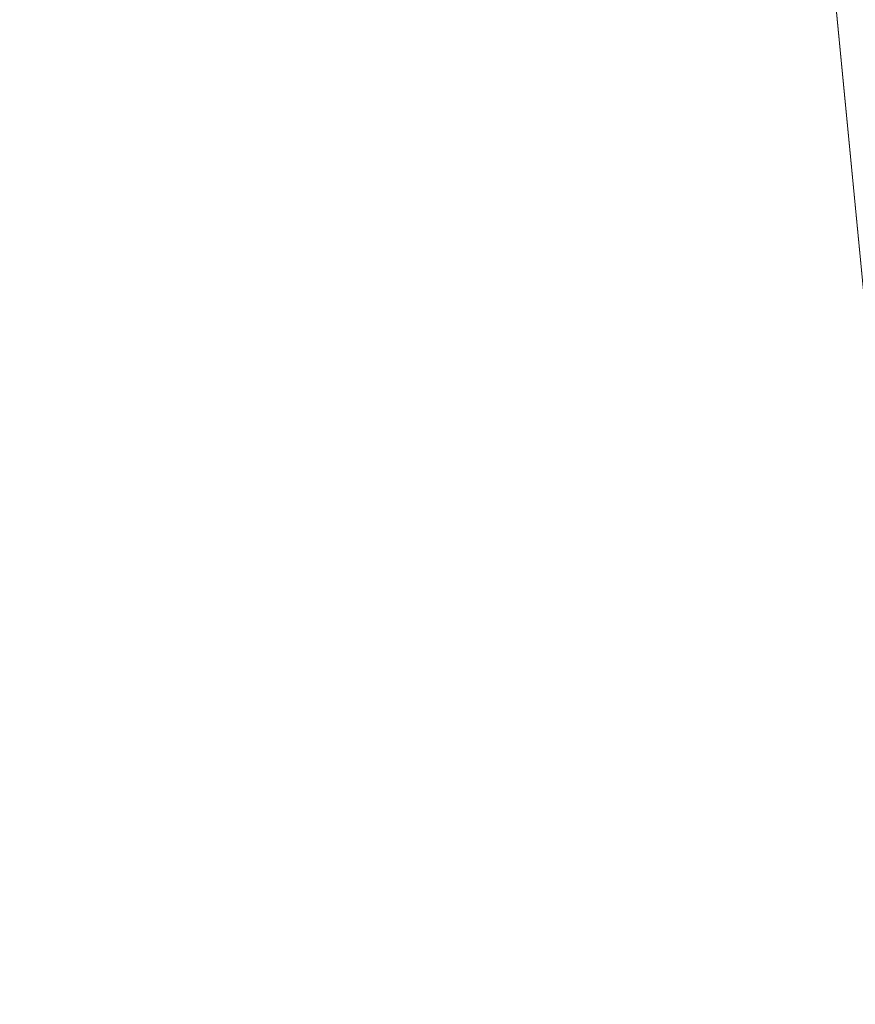
# Model space of a CAD drawing. Units: inches. Extents: x 0 to 204, y 0 to 264.
# Drawn here: x 102 to 103, y 161 to 162 of the extents above; entities that cross this region are included whole.
import ezdxf

# ---------------------------------------------------------------- set-up
doc = ezdxf.new("R2010")
doc.units = ezdxf.units.IN
doc.header["$MEASUREMENT"] = 0
doc.layers.get('0').update_dxf_attribs({"color": 10})

# ---------------------------------------------------------------- blocks, each defined once
blk = doc.blocks.new('100-09-3D')
at = {"lineweight": 18}
for points, invisible_edges in [([(8.74768, -6.20299, 5.125), (7.44281, 7.30033, 5.125), (1.24178, 9.97597, 5.125), (-8.74768, -6.20299, 5.125)], 14), ([(1.24178, 9.97597, 2.875), (7.44281, 7.30033, 2.875), (8.74768, -6.20299, 2.875), (-8.74768, -6.20299, 2.875)], 13)]:
    blk.add_3dface(points, dxfattribs=dict(at, invisible_edges=invisible_edges))
mesh = blk.add_polyface(dxfattribs=at)
corners = [(8.625, -7.10198, 5.125), (8.61648, -7.16668, 5.125), (8.59151, -7.22698, 5.125), (8.55178, -7.27876, 5.125), (8.5, -7.31849, 5.125), (8.4397, -7.34346, 5.125), (8.375, -7.35198, 5.125), (-8.375, -7.35198, 5.125), (-8.4397, -7.34346, 5.125), (-8.5, -7.31849, 5.125), (-8.55178, -7.27876, 5.125), (-8.59151, -7.22698, 5.125), (-8.61648, -7.16668, 5.125), (-8.625, -7.10198, 5.125), (-8.625, -6.25711, 5.125), (-8.625, -6.233, 5.125), (-8.62268, -6.20901, 5.125), (-7.31839, 7.2883, 5.125), (-7.22884, 7.70691, 5.125), (-7.04669, 8.09429, 5.125), (-6.78141, 8.43027, 5.125), (-6.44685, 8.69732, 5.125), (-6.06043, 8.88152, 5.125), (-3.67907, 9.52611, 5.125), (-1.23353, 9.85124, 5.125), (1.23353, 9.85124, 5.125), (3.67907, 9.52611, 5.125), (6.06043, 8.88152, 5.125), (6.44685, 8.69732, 5.125), (6.78141, 8.43027, 5.125), (7.04669, 8.09429, 5.125), (7.22884, 7.70691, 5.125), (7.31839, 7.2883, 5.125), (8.62268, -6.20901, 5.125), (8.625, -6.233, 5.125), (8.625, -6.25711, 5.125)]
mesh.append_faces([[corners[k] for k in face] for face in [(33, 25, 32)]], dxfattribs={"vtx0": -1, "vtx1": -1})
mesh.append_faces([[corners[k] for k in face] for face in [(16, 33, 7, 14)]], dxfattribs={"vtx0": -1, "vtx1": -1, "vtx2": -1, "vtx3": -1})
mesh.append_faces([[corners[k] for k in face] for face in [(33, 16, 24, 25)]], dxfattribs={"vtx0": -1, "vtx1": -1, "vtx3": -1})
mesh.append_faces([[corners[k] for k in face] for face in [(24, 16, 17, 23), (27, 31, 32), (0, 5, 6, 35), (5, 0, 1)]], dxfattribs={"vtx0": -1, "vtx2": -1})
mesh.append_faces([[corners[k] for k in face] for face in [(22, 17, 18, 19), (32, 25, 26, 27)]], dxfattribs={"vtx0": -1, "vtx3": -1})
mesh.append_faces([[corners[k] for k in face] for face in [(21, 22, 19, 20), (15, 16, 14), (29, 30, 28)]], dxfattribs={"vtx1": -1})
mesh.append_faces([[corners[k] for k in face] for face in [(22, 23, 17)]], dxfattribs={"vtx1": -1, "vtx2": -1})
mesh.append_faces([[corners[k] for k in face] for face in [(6, 7, 33, 35)]], dxfattribs={"vtx1": -1, "vtx2": -1, "vtx3": -1})
mesh.append_faces([[corners[k] for k in face] for face in [(13, 14, 7, 8), (12, 13, 8, 9), (27, 28, 30, 31), (4, 5, 1, 2)]], dxfattribs={"vtx1": -1, "vtx3": -1})
mesh.append_faces([[corners[k] for k in face] for face in [(2, 3, 4), (33, 34, 35)]], dxfattribs={"vtx2": -1})
mesh.append_faces([[corners[k] for k in face] for face in [(9, 10, 11, 12)]], dxfattribs={"vtx3": -1})
mesh = blk.add_polyface(dxfattribs=at)
corners = [(7.625, -6.28121, 5.875), (6.32302, 7.19212, 5.875), (6.28124, 7.38747, 5.875), (6.19623, 7.56825, 5.875), (6.07243, 7.72503, 5.875), (5.9163, 7.84966, 5.875), (5.73598, 7.93562, 5.875), (2.90758, 8.65128, 5.875), (0, 8.89202, 5.875), (-2.90758, 8.65128, 5.875), (-5.73598, 7.93562, 5.875), (-5.9163, 7.84966, 5.875), (-6.07243, 7.72503, 5.875), (-6.19623, 7.56825, 5.875), (-6.28124, 7.38747, 5.875), (-6.32302, 7.19212, 5.875), (-7.625, -6.28121, 5.875), (-7.625, -6.35198, 5.875), (7.625, -6.35198, 5.875)]
mesh.append_faces([[corners[k] for k in face] for face in [(1, 5, 6, 7)]], dxfattribs={"vtx0": -1, "vtx3": -1})
mesh.append_faces([[corners[k] for k in face] for face in [(8, 9, 16, 0)]], dxfattribs={"vtx1": -1, "vtx2": -1, "vtx3": -1})
mesh.append_faces([[corners[k] for k in face] for face in [(0, 1, 7, 8), (9, 10, 15, 16)]], dxfattribs={"vtx1": -1, "vtx3": -1})
mesh.append_faces([[corners[k] for k in face] for face in [(1, 2, 3), (17, 18, 0, 16), (13, 14, 15, 12)]], dxfattribs={"vtx2": -1})
mesh.append_faces([[corners[k] for k in face] for face in [(3, 4, 5, 1), (10, 11, 12, 15)]], dxfattribs={"vtx2": -1, "vtx3": -1})
mesh = blk.add_polyface(dxfattribs=at)
corners = [(7.31839, 7.2883, 5.125), (7.21169, 7.27799, 5.36996), (7.04644, 7.26202, 5.57956), (6.83352, 7.24145, 5.73999), (6.58697, 7.21762, 5.84068), (6.32302, 7.19212, 5.875), (7.625, -6.28121, 5.875), (7.89017, -6.26843, 5.84068), (8.13788, -6.25649, 5.73999), (8.35179, -6.24617, 5.57956), (8.51781, -6.23817, 5.36996), (8.625, -6.233, 5.125), (8.62268, -6.20901, 5.125)]
mesh.append_faces([[corners[k] for k in face] for face in [(6, 4, 5), (12, 10, 11)]], dxfattribs={"vtx0": -1})
mesh.append_faces([[corners[k] for k in face] for face in [(4, 7, 3), (2, 9, 1), (9, 2, 8)]], dxfattribs={"vtx0": -1, "vtx1": -1})
mesh.append_faces([[corners[k] for k in face] for face in [(10, 12, 1)]], dxfattribs={"vtx0": -1, "vtx1": -1, "vtx2": -1})
mesh.append_faces([[corners[k] for k in face] for face in [(4, 6, 7), (3, 7, 8), (8, 2, 3), (1, 9, 10)]], dxfattribs={"vtx0": -1, "vtx2": -1})
mesh.append_faces([[corners[k] for k in face] for face in [(12, 0, 1)]], dxfattribs={"vtx2": -1})

msp = doc.modelspace()

# ---------------------------------------------------------------- linework, layer by layer
at = {"lineweight": 18, "invisible_edges": 15}
for points in [[(101.44664, 161.81229, 22.61822), (101.54824, 163.08607, 30), (102.37758, 161.91957, 23.57528)], [(103.15768, 161.71541, 22.65608), (102.37758, 161.91957, 23.57528), (102.57738, 162.93998, 30)], [(102.35174, 162.83163, 36.38458), (102.04812, 162.50269, 34.15616), (103.27018, 162.35661, 34.95024)], [(102.62645, 162.79303, 34.04876), (103.13706, 162.46256, 32.95653), (104.16923, 162.14507, 33.11712)], [(101.73888, 162.6111, 18.54777), (102.86926, 162.32971, 18.4789), (102.40154, 162.72161, 20.67666)], [(103.8594, 162.12503, 19.2388), (102.40154, 162.72161, 20.67666), (102.86926, 162.32971, 18.4789)], [(103.03319, 162.38948, 31.40331), (103.2099, 162.67681, 33.07672), (103.16562, 162.67222, 32.23085)], [(103.03319, 162.38948, 31.40331), (103.16562, 162.67222, 32.23085), (103.03467, 162.46391, 30.96343)], [(103.15262, 162.63589, 30.26851), (103.03442, 162.5023, 28.79622), (103.07375, 162.40199, 30.18281)], [(103.15262, 162.63589, 30.26851), (103.07375, 162.40199, 30.18281), (103.17244, 162.52397, 31.35136)], [(103.15262, 162.45338, 30.26851), (103.20998, 162.63122, 30.28251), (103.11835, 162.55601, 28.97238)], [(101.73888, 162.6111, 18.54777), (102.22075, 162.34063, 16.58437), (102.86926, 162.32971, 18.4789)], [(100.9754, 162.58583, 29.01638), (100.89762, 162.53226, 27.62066), (102.611, 162.15404, 28.76992)], [(101.98744, 162.42293, 29.9883), (100.9754, 162.58583, 29.01638), (102.611, 162.15404, 28.76992)], [(102.97801, 162.58473, 29.09835), (102.90847, 162.57588, 27.7956), (102.9009, 162.38608, 28.82105)], [(102.97801, 162.58473, 29.09835), (102.9009, 162.38608, 28.82105), (103.02127, 162.53783, 30.23685)], [(102.90847, 162.57588, 27.7956), (102.78793, 162.44422, 26.25), (102.82349, 162.35507, 27.49518)], [(102.90847, 162.57588, 27.7956), (102.82349, 162.35507, 27.49518), (102.9009, 162.38608, 28.82105)], [(103.2547, 162.5725, 32.65988), (103.17244, 162.52397, 31.35136), (103.09788, 162.30789, 31.24346)], [(103.2547, 162.5725, 32.65988), (103.09788, 162.30789, 31.24346), (103.16562, 162.36281, 32.23085)], [(102.50263, 162.51844, 16.2198), (102.48308, 162.56616, 15.26931), (102.45753, 162.43279, 15.72035)], [(102.97935, 162.56253, 26.25), (102.9598, 162.2756, 27.61811), (103.02306, 162.46758, 27.67086)], [(103.16143, 162.40257, 19.1799), (103.23815, 162.55584, 20.59549), (102.98091, 162.48002, 19.36678)], [(103.11835, 162.55601, 28.97238), (103.02306, 162.46758, 27.67086), (103.03442, 162.31979, 28.79622)], [(103.03442, 162.31979, 28.79622), (103.15262, 162.45338, 30.26851), (103.11835, 162.55601, 28.97238)], [(102.54387, 162.01309, 26.25), (102.611, 162.15404, 28.76992), (100.89762, 162.53226, 27.62066)], [(102.9009, 162.38608, 28.82105), (102.95918, 162.38596, 29.96646), (103.02127, 162.53783, 30.23685)], [(103.03467, 162.46391, 30.96343), (103.02127, 162.53783, 30.23685), (102.95918, 162.38596, 29.96646)], [(103.11289, 162.15526, 30.56459), (102.14506, 162.53188, 31.42401), (101.98744, 162.42293, 29.9883)], [(103.11289, 162.15526, 30.56459), (103.13706, 162.46256, 32.95653), (102.14506, 162.53188, 31.42401)], [(102.80576, 162.51376, 19.17649), (102.57382, 162.52463, 18.12855), (102.76783, 162.40728, 17.93569)], [(102.76783, 162.40728, 17.93569), (102.57382, 162.52463, 18.12855), (102.65239, 162.37584, 16.98282)], [(103.07375, 162.40199, 30.18281), (103.09788, 162.30789, 31.24346), (103.17244, 162.52397, 31.35136)], [(102.76783, 162.40728, 17.93569), (102.91582, 162.39395, 18.32115), (102.80576, 162.51376, 19.17649)], [(102.80576, 162.51376, 19.17649), (102.91582, 162.39395, 18.32115), (102.98091, 162.48002, 19.36678)], [(102.22205, 162.46456, 27.92069), (102.37442, 162.43043, 28.24983), (102.27267, 162.50377, 29.0176)], [(102.42242, 162.47629, 29.31311), (102.27267, 162.50377, 29.0176), (102.37442, 162.43043, 28.24983)], [(102.04812, 162.50269, 34.15616), (101.62353, 162.29277, 32.21102), (103.11059, 162.02954, 33.06365)], [(103.03442, 162.5023, 28.79622), (102.90847, 162.26647, 27.7956), (102.97801, 162.27531, 29.09835)], [(102.9598, 162.45812, 27.61811), (102.90847, 162.26647, 27.7956), (103.03442, 162.5023, 28.79622)], [(103.03442, 162.5023, 28.79622), (102.97801, 162.27531, 29.09835), (103.07375, 162.40199, 30.18281)], [(102.97783, 162.31881, 27.15639), (102.92034, 162.37442, 26.25), (103.02028, 162.4932, 27.08948)], [(103.08168, 162.48914, 27.92896), (103.04664, 162.31569, 28.06733), (102.97783, 162.31881, 27.15639)], [(103.08168, 162.48914, 27.92896), (103.10443, 162.36116, 28.67393), (103.04664, 162.31569, 28.06733)], [(102.37442, 162.43043, 28.24983), (102.62891, 162.43941, 29.69184), (102.42242, 162.47629, 29.31311)], [(102.91582, 162.39395, 18.32115), (103.16143, 162.40257, 19.1799), (102.98091, 162.48002, 19.36678)], [(103.18896, 162.38409, 29.85132), (103.10443, 162.36116, 28.67393), (103.20449, 162.48103, 29.60792)], [(103.03442, 162.31979, 28.79622), (103.02306, 162.46758, 27.67086), (102.9598, 162.2756, 27.61811)], [(102.22205, 162.46456, 27.92069), (102.30735, 162.41581, 27.17062), (102.37442, 162.43043, 28.24983)], [(102.90847, 162.26647, 27.7956), (102.9598, 162.45812, 27.61811), (102.88582, 162.44688, 26.25)], [(102.96475, 162.31076, 30.54757), (103.03467, 162.46391, 30.96343), (102.95918, 162.38596, 29.96646)], [(104.11622, 161.94202, 31.40612), (103.13706, 162.46256, 32.95653), (103.11289, 162.15526, 30.56459)], [(101.63392, 162.44874, 28.64757), (100.42694, 162.38503, 29.20589), (104.50968, 161.30042, 28.96809)], [(103.15262, 162.45338, 30.26851), (103.03442, 162.31979, 28.79622), (103.07375, 162.21948, 30.18281)], [(103.15262, 162.45338, 30.26851), (103.07375, 162.21948, 30.18281), (103.17244, 162.34145, 31.35136)], [(102.37442, 162.43043, 28.24983), (102.30735, 162.41581, 27.17062), (102.45461, 162.37804, 27.51162)], [(102.37442, 162.43043, 28.24983), (102.45461, 162.37804, 27.51162), (102.60977, 162.37838, 27.97092)], [(102.65239, 162.37584, 16.98282), (102.45754, 162.43279, 15.72054), (102.68125, 162.3162, 15.95029)], [(102.45754, 162.43279, 15.72054), (102.58514, 162.31441, 14.25), (102.68125, 162.3162, 15.95029)], [(102.611, 162.15404, 28.76992), (103.11289, 162.15526, 30.56459), (101.98744, 162.42293, 29.9883)], [(102.30735, 162.41581, 27.17062), (102.39591, 162.37843, 26.25), (102.45461, 162.37804, 27.51162)], [(102.76783, 162.40728, 17.93569), (102.65239, 162.37584, 16.98282), (102.81093, 162.32076, 16.89273)], [(102.81093, 162.32076, 16.89273), (102.91582, 162.39395, 18.32115), (102.76783, 162.40728, 17.93569)], [(102.91582, 162.39395, 18.32115), (103.00673, 162.31441, 17.70894), (103.16143, 162.40257, 19.1799)], [(103.02127, 162.22842, 30.23685), (103.07375, 162.40199, 30.18281), (102.97801, 162.27531, 29.09835)], [(103.20476, 162.25551, 17.7508), (103.16143, 162.40257, 19.1799), (103.00673, 162.31441, 17.70894)], [(103.02127, 162.22842, 30.23685), (103.09788, 162.30789, 31.24346), (103.07375, 162.40199, 30.18281)], [(102.91582, 162.39395, 18.32115), (102.81093, 162.32076, 16.89273), (103.00673, 162.31441, 17.70894)], [(103.2547, 162.38998, 32.65988), (103.17244, 162.34145, 31.35136), (103.09788, 162.12537, 31.24346)], [(103.2547, 162.38998, 32.65988), (103.09788, 162.12537, 31.24346), (103.16562, 162.18029, 32.23085)], [(100.42694, 162.38503, 29.20589), (100.62762, 161.86267, 29.63749), (104.342, 160.82903, 29.53494)], [(102.9009, 162.38608, 28.82105), (102.82349, 162.35507, 27.49518), (102.79754, 162.19599, 27.97092)], [(102.95918, 162.38596, 29.96646), (102.9009, 162.38608, 28.82105), (102.89632, 162.23204, 29.69184)], [(103.10443, 162.36116, 28.67393), (103.18896, 162.38409, 29.85132), (103.09568, 162.27442, 28.94657)], [(103.09568, 162.27442, 28.94657), (103.18896, 162.38409, 29.85132), (103.14034, 162.26897, 29.65708)], [(103.20247, 162.32871, 30.36997), (103.14034, 162.26897, 29.65708), (103.18896, 162.38409, 29.85132)], [(102.81093, 162.32076, 16.89273), (102.65239, 162.37584, 16.98282), (102.68125, 162.3162, 15.95029)], [(103.03319, 162.08006, 31.40331), (103.2099, 162.3674, 33.07672), (103.16562, 162.36281, 32.23085)], [(103.03319, 162.08006, 31.40331), (103.16562, 162.36281, 32.23085), (103.03467, 162.1545, 30.96343)], [(103.09788, 162.30789, 31.24346), (103.03467, 162.1545, 30.96343), (103.16562, 162.36281, 32.23085)], [(103.04664, 162.31569, 28.06733), (103.10443, 162.36116, 28.67393), (103.09568, 162.27442, 28.94657)], [(102.22075, 162.34063, 16.58437), (103.78729, 162.03008, 17.60231), (102.86926, 162.32971, 18.4789)], [(102.2868, 162.19397, 14.49904), (103.71896, 161.94011, 16.05154), (102.22075, 162.34063, 16.58437)], [(103.07375, 162.21948, 30.18281), (103.09788, 162.12537, 31.24346), (103.17244, 162.34145, 31.35136)], [(102.78539, 162.26444, 15.32861), (102.81093, 162.32076, 16.89273), (102.68125, 162.3162, 15.95029)], [(102.81093, 162.32076, 16.89273), (102.78539, 162.26444, 15.32861), (102.9242, 162.23802, 15.89708)], [(102.81093, 162.32076, 16.89273), (102.9242, 162.23802, 15.89708), (103.02002, 162.2477, 16.76165)], [(102.81093, 162.32076, 16.89273), (103.02002, 162.2477, 16.76165), (103.00673, 162.31441, 17.70894)], [(103.15496, 162.21582, 30.17165), (103.14034, 162.26897, 29.65708), (103.20247, 162.32871, 30.36997)], [(102.58514, 162.31441, 14.25), (102.78539, 162.26444, 15.32861), (102.68125, 162.3162, 15.95029)], [(102.88181, 162.25158, 26.25), (102.97783, 162.31881, 27.15639), (102.91204, 162.17714, 26.89265)], [(103.03442, 162.31979, 28.79622), (102.90847, 162.08395, 27.7956), (102.97801, 162.09279, 29.09835)], [(102.9598, 162.2756, 27.61811), (102.90847, 162.08395, 27.7956), (103.03442, 162.31979, 28.79622)], [(102.97783, 162.31881, 27.15639), (102.97266, 162.18692, 27.62261), (102.91204, 162.17714, 26.89265)], [(102.96475, 162.31076, 30.54757), (103.03841, 162.20989, 29.96834), (103.20217, 162.29674, 31.35077)], [(103.04664, 162.31569, 28.06733), (102.97266, 162.18692, 27.62261), (102.97783, 162.31881, 27.15639)], [(103.04664, 162.31569, 28.06733), (103.02584, 162.17098, 28.4117), (102.97266, 162.18692, 27.62261)], [(103.03442, 162.31979, 28.79622), (102.97801, 162.09279, 29.09835), (103.07375, 162.21948, 30.18281)], [(103.02002, 162.2477, 16.76165), (103.20476, 162.25551, 17.7508), (103.00673, 162.31441, 17.70894)], [(103.02584, 162.17098, 28.4117), (103.04664, 162.31569, 28.06733), (103.09568, 162.27442, 28.94657)], [(103.09788, 162.30789, 31.24346), (103.02127, 162.22842, 30.23685), (103.03467, 162.1545, 30.96343)], [(101.64791, 162.07354, 30.41593), (102.96815, 161.8571, 31.36392), (101.62353, 162.29277, 32.21102)], [(103.20217, 162.29674, 31.35077), (103.03841, 162.20989, 29.96834), (103.18099, 162.18931, 30.2447)], [(102.36401, 162.25435, 28.62353), (102.27463, 162.28174, 28.6164), (102.27348, 162.27836, 28.6346)], [(102.36401, 162.25435, 28.62353), (102.3432, 162.20747, 28.60149), (102.27463, 162.28174, 28.6164)], [(102.36401, 162.25435, 28.62353), (102.27348, 162.27836, 28.6346), (102.36418, 162.25132, 28.63584)], [(102.33767, 162.22115, 28.64757), (102.36418, 162.25132, 28.63584), (102.27348, 162.27836, 28.6346)], [(102.90847, 162.08395, 27.7956), (102.9598, 162.2756, 27.61811), (102.88582, 162.26436, 26.25)], [(102.97801, 162.27531, 29.09835), (102.90847, 162.26647, 27.7956), (102.9009, 162.07666, 28.82105)], [(102.97801, 162.27531, 29.09835), (102.9009, 162.07666, 28.82105), (103.02127, 162.22842, 30.23685)], [(103.02584, 162.17098, 28.4117), (103.09568, 162.27442, 28.94657), (103.07911, 162.16404, 29.22216)], [(103.14034, 162.26897, 29.65708), (103.07911, 162.16404, 29.22216), (103.09568, 162.27442, 28.94657)], [(102.78539, 162.26444, 15.32861), (102.98282, 162.18966, 14.25), (102.9242, 162.23802, 15.89708)], [(102.90847, 162.26647, 27.7956), (102.78793, 162.13481, 26.25), (102.82349, 162.04565, 27.49518)], [(102.90847, 162.26647, 27.7956), (102.82349, 162.04565, 27.49518), (102.9009, 162.07666, 28.82105)], [(103.07911, 162.16404, 29.22216), (103.14034, 162.26897, 29.65708), (103.15496, 162.21582, 30.17165)], [(102.36401, 162.25435, 28.62353), (102.44952, 162.22993, 28.61608), (102.3432, 162.20747, 28.60149)], [(102.36401, 162.25435, 28.62353), (102.45011, 162.22588, 28.63496), (102.44952, 162.22993, 28.61608)], [(102.36401, 162.25435, 28.62353), (102.36418, 162.25132, 28.63584), (102.45011, 162.22588, 28.63496)], [(103.20476, 162.25551, 17.7508), (103.02002, 162.2477, 16.76165), (103.15194, 162.20106, 16.66511)], [(101.50866, 162.24735, 30), (101.44522, 160.97037, 23.64114), (102.38888, 160.8783, 23.50647)], [(102.45011, 162.22588, 28.63496), (102.36418, 162.25132, 28.63584), (102.42564, 162.1927, 28.64757)], [(102.9242, 162.23802, 15.89708), (103.10422, 162.16484, 15.34548), (103.02002, 162.2477, 16.76165)], [(103.10422, 162.16484, 15.34548), (103.15194, 162.20106, 16.66511), (103.02002, 162.2477, 16.76165)], [(102.9242, 162.23802, 15.89708), (102.98282, 162.18966, 14.25), (103.10422, 162.16484, 15.34548)], [(102.53537, 162.20271, 28.62341), (102.51667, 162.15522, 28.60149), (102.44952, 162.22993, 28.61608)], [(102.44952, 162.22993, 28.61608), (102.45011, 162.22588, 28.63496), (102.53537, 162.20271, 28.62341)], [(102.45011, 162.22588, 28.63496), (102.53573, 162.19964, 28.63568), (102.53537, 162.20271, 28.62341)], [(102.53573, 162.19964, 28.63568), (102.45011, 162.22588, 28.63496), (102.51361, 162.16425, 28.64757)], [(102.96304, 162.15768, 28.91942), (103.03841, 162.20989, 29.96834), (102.89632, 162.23204, 29.69184)], [(102.9009, 162.07666, 28.82105), (102.95918, 162.07655, 29.96646), (103.02127, 162.22842, 30.23685)], [(103.03467, 162.1545, 30.96343), (103.02127, 162.22842, 30.23685), (102.95918, 162.07655, 29.96646)], [(103.02127, 162.0459, 30.23685), (103.07375, 162.21948, 30.18281), (102.97801, 162.09279, 29.09835)], [(103.02127, 162.0459, 30.23685), (103.09788, 162.12537, 31.24346), (103.07375, 162.21948, 30.18281)], [(103.07911, 162.16404, 29.22216), (103.15496, 162.21582, 30.17165), (103.10917, 162.10234, 30.00869)], [(103.15496, 162.21582, 30.17165), (103.16979, 162.176, 30.64656), (103.10917, 162.10234, 30.00869)], [(103.10859, 162.12653, 29.14965), (103.03841, 162.20989, 29.96834), (102.96304, 162.15768, 28.91942)], [(103.03841, 162.20989, 29.96834), (103.10859, 162.12653, 29.14965), (103.18099, 162.18931, 30.2447)], [(102.51667, 162.15522, 28.60149), (102.53537, 162.20271, 28.62341), (102.62088, 162.17743, 28.61606)], [(102.62088, 162.17743, 28.61606), (102.53537, 162.20271, 28.62341), (102.62133, 162.17331, 28.63526)], [(102.62133, 162.17331, 28.63526), (102.53537, 162.20271, 28.62341), (102.53573, 162.19964, 28.63568)], [(102.62133, 162.17331, 28.63526), (102.53573, 162.19964, 28.63568), (102.60158, 162.13581, 28.64757)], [(102.79754, 162.19599, 27.97092), (102.91024, 162.12966, 28.03489), (102.96304, 162.15768, 28.91942)], [(103.25297, 162.11716, 15.30267), (103.15194, 162.20106, 16.66511), (103.10422, 162.16484, 15.34548)], [(102.91204, 162.17714, 26.89265), (102.97266, 162.18692, 27.62261), (102.95482, 162.06757, 27.88513)], [(103.02584, 162.17098, 28.4117), (102.95482, 162.06757, 27.88513), (102.97266, 162.18692, 27.62261)], [(103.23865, 162.07433, 28.97048), (103.18099, 162.18931, 30.2447), (103.10859, 162.12653, 29.14965)], [(102.70661, 162.1494, 28.62332), (102.69014, 162.10297, 28.60149), (102.62088, 162.17743, 28.61606)], [(102.70661, 162.1494, 28.62332), (102.62088, 162.17743, 28.61606), (102.62133, 162.17331, 28.63526)], [(102.84328, 162.12874, 26.25), (102.91204, 162.17714, 26.89265), (102.8759, 161.99271, 27.16555)], [(102.8759, 161.99271, 27.16555), (102.91204, 162.17714, 26.89265), (102.95482, 162.06757, 27.88513)], [(103.03319, 161.89755, 31.40331), (103.2099, 162.18488, 33.07672), (103.16562, 162.18029, 32.23085)], [(103.03319, 161.89755, 31.40331), (103.16562, 162.18029, 32.23085), (103.03467, 161.97198, 30.96343)], [(103.09788, 162.12537, 31.24346), (103.03467, 161.97198, 30.96343), (103.16562, 162.18029, 32.23085)], [(103.10917, 162.10234, 30.00869), (103.16979, 162.176, 30.64656), (103.16732, 162.09568, 31.06661)], [(102.70661, 162.1494, 28.62332), (102.62133, 162.17331, 28.63526), (102.7272, 162.13988, 28.63572)], [(102.68955, 162.10736, 28.64757), (102.7272, 162.13988, 28.63572), (102.62133, 162.17331, 28.63526)], [(102.73977, 162.17491, 26.96459), (102.90606, 162.09492, 26.25), (102.95846, 162.08907, 27.21739)], [(102.73977, 162.17491, 26.96459), (102.95846, 162.08907, 27.21739), (102.91024, 162.12966, 28.03489)], [(103.00579, 162.05268, 28.65879), (102.95482, 162.06757, 27.88513), (103.02584, 162.17098, 28.4117)], [(103.00579, 162.05268, 28.65879), (103.02584, 162.17098, 28.4117), (103.07911, 162.16404, 29.22216)], [(102.91024, 162.12966, 28.03489), (103.0336, 162.0956, 28.14626), (102.96304, 162.15768, 28.91942)], [(103.0336, 162.0956, 28.14626), (103.10859, 162.12653, 29.14965), (102.96304, 162.15768, 28.91942)], [(103.00579, 162.05268, 28.65879), (103.07911, 162.16404, 29.22216), (103.05608, 162.06856, 29.33276)], [(103.05608, 162.06856, 29.33276), (103.07911, 162.16404, 29.22216), (103.10917, 162.10234, 30.00869)], [(103.25297, 162.11716, 15.30267), (103.10422, 162.16484, 15.34548), (103.18187, 162.12722, 14.25)], [(104.0041, 161.64758, 27.77498), (102.611, 162.15404, 28.76992), (102.54387, 162.01309, 26.25)], [(103.11289, 162.15526, 30.56459), (102.611, 162.15404, 28.76992), (104.0632, 161.73896, 29.69512)], [(102.79224, 162.12202, 28.62375), (102.70661, 162.1494, 28.62332), (102.7272, 162.13988, 28.63572)], [(102.77687, 162.07684, 28.60149), (102.70661, 162.1494, 28.62332), (102.79224, 162.12202, 28.62375)], [(102.96475, 162.00134, 30.54757), (103.03467, 162.1545, 30.96343), (102.95918, 162.07655, 29.96646)], [(102.81589, 162.11152, 28.63558), (102.79224, 162.12202, 28.62375), (102.7272, 162.13988, 28.63572)], [(102.81589, 162.11152, 28.63558), (102.7272, 162.13988, 28.63572), (102.77751, 162.07891, 28.64757)], [(102.91024, 162.12966, 28.03489), (102.95846, 162.08907, 27.21739), (103.0336, 162.0956, 28.14626)], [(103.2266, 162.13671, 31.98353), (103.19456, 162.02577, 32.20355), (103.13917, 161.99396, 31.14535)], [(103.2266, 162.13671, 31.98353), (103.13917, 161.99396, 31.14535), (103.16732, 162.09568, 31.06661)], [(102.79224, 162.12202, 28.62375), (102.87774, 162.09442, 28.62326), (102.77687, 162.07684, 28.60149)], [(102.81589, 162.11152, 28.63558), (102.87774, 162.09442, 28.62326), (102.79224, 162.12202, 28.62375)], [(103.09788, 162.12537, 31.24346), (103.02127, 162.0459, 30.23685), (103.03467, 161.97198, 30.96343)], [(103.0336, 162.0956, 28.14626), (103.23865, 162.07433, 28.97048), (103.10859, 162.12653, 29.14965)], [(102.92142, 162.07713, 28.6356), (102.87774, 162.09442, 28.62326), (102.81589, 162.11152, 28.63558)], [(102.86548, 162.05046, 28.64757), (102.92142, 162.07713, 28.6356), (102.81589, 162.11152, 28.63558)], [(103.10917, 162.10234, 30.00869), (103.08535, 161.95924, 30.37346), (102.99228, 161.90344, 29.1572)], [(103.10917, 162.10234, 30.00869), (102.99228, 161.90344, 29.1572), (103.05608, 162.06856, 29.33276)], [(103.08535, 161.95924, 30.37346), (103.10917, 162.10234, 30.00869), (103.16732, 162.09568, 31.06661)], [(103.1462, 162.10252, 33.48463), (103.18352, 162.03482, 33.1048), (103.24078, 162.09911, 33.48526)], [(102.38888, 160.8783, 23.50647), (103.16382, 160.65271, 22.6146), (102.52081, 162.09809, 30)], [(102.96386, 162.06582, 28.62471), (102.95035, 162.02459, 28.60149), (102.87774, 162.09442, 28.62326)], [(102.87774, 162.09442, 28.62326), (102.92142, 162.07713, 28.6356), (102.96386, 162.06582, 28.62471)], [(102.97801, 162.09279, 29.09835), (102.90847, 162.08395, 27.7956), (102.9009, 161.89415, 28.82105)], [(102.97801, 162.09279, 29.09835), (102.9009, 161.89415, 28.82105), (103.02127, 162.0459, 30.23685)], [(103.0336, 162.0956, 28.14626), (102.95846, 162.08907, 27.21739), (103.08982, 162.05234, 27.40377)], [(103.11337, 162.02989, 26.25), (103.08982, 162.05234, 27.40377), (102.95846, 162.08907, 27.21739)], [(103.08982, 162.05234, 27.40377), (103.23865, 162.07433, 28.97048), (103.0336, 162.0956, 28.14626)], [(103.16732, 162.09568, 31.06661), (103.13917, 161.99396, 31.14535), (103.08535, 161.95924, 30.37346)], [(102.90847, 162.08395, 27.7956), (102.78793, 161.95229, 26.25), (102.82349, 161.86314, 27.49518)], [(102.90847, 162.08395, 27.7956), (102.82349, 161.86314, 27.49518), (102.9009, 161.89415, 28.82105)], [(102.82571, 161.68466, 29.66418), (101.64791, 162.07354, 30.41593), (101.8514, 161.87676, 28.63965)], [(102.9009, 162.07666, 28.82105), (102.82349, 162.04565, 27.49518), (102.79754, 161.88658, 27.97092)], [(102.95918, 162.07655, 29.96646), (102.9009, 162.07666, 28.82105), (102.89632, 161.92263, 29.69184)], [(102.96386, 162.06582, 28.62471), (102.92142, 162.07713, 28.6356), (103.01625, 162.04564, 28.63568)], [(103.01625, 162.04564, 28.63568), (102.92142, 162.07713, 28.6356), (102.95345, 162.02201, 28.64757)], [(103.23865, 162.07433, 28.97048), (103.08982, 162.05234, 27.40377), (103.22126, 162.01575, 27.56961)], [(102.8759, 161.99271, 27.16555), (102.95482, 162.06757, 27.88513), (102.92532, 161.94419, 28.01271)], [(103.00579, 162.05268, 28.65879), (102.92532, 161.94419, 28.01271), (102.95482, 162.06757, 27.88513)], [(103.04986, 162.03737, 28.62326), (102.95035, 162.02459, 28.60149), (102.96386, 162.06582, 28.62471)], [(103.04986, 162.03737, 28.62326), (102.96386, 162.06582, 28.62471), (103.01625, 162.04564, 28.63568)], [(102.99228, 161.90344, 29.1572), (103.00579, 162.05268, 28.65879), (103.05608, 162.06856, 29.33276)], [(102.99228, 161.90344, 29.1572), (102.92532, 161.94419, 28.01271), (103.00579, 162.05268, 28.65879)], [(103.11337, 162.02989, 26.25), (103.22126, 162.01575, 27.56961), (103.08982, 162.05234, 27.40377)], [(102.9009, 161.89415, 28.82105), (102.95918, 161.89403, 29.96646), (103.02127, 162.0459, 30.23685)], [(103.03467, 161.97198, 30.96343), (103.02127, 162.0459, 30.23685), (102.95918, 161.89403, 29.96646)], [(103.16496, 161.99565, 28.63427), (103.01625, 162.04564, 28.63568), (103.04142, 161.99357, 28.64757)], [(103.04986, 162.03737, 28.62326), (103.01625, 162.04564, 28.63568), (103.16496, 161.99565, 28.63427)], [(103.03708, 161.99846, 28.60149), (103.04986, 162.03737, 28.62326), (103.13885, 162.00745, 28.62186)], [(103.04986, 162.03737, 28.62326), (103.16496, 161.99565, 28.63427), (103.13885, 162.00745, 28.62186)], [(103.18352, 162.03482, 33.1048), (103.07498, 161.98643, 32.63872), (103.17652, 161.99347, 32.7211)], [(102.93508, 162.01345, 27.08158), (102.83085, 161.91462, 26.25), (102.89835, 161.84088, 27.19252)], [(103.06567, 161.9842, 26.25), (102.94533, 162.00834, 27.21614), (103.17316, 161.90631, 27.46302)], [(103.22708, 161.97668, 28.62393), (103.21055, 161.94621, 28.60149), (103.13885, 162.00745, 28.62186)], [(103.16496, 161.99565, 28.63427), (103.22708, 161.97668, 28.62393), (103.13885, 162.00745, 28.62186)], [(102.66612, 161.62622, 27.75163), (101.8514, 161.87676, 28.63965), (101.10972, 161.99901, 27.59472)], [(102.66612, 161.62622, 27.75163), (101.10972, 161.99901, 27.59472), (101.50038, 161.81795, 26.25)], [(102.8759, 161.99271, 27.16555), (102.84228, 161.8454, 27.32805), (102.77013, 161.89555, 26.25)], [(102.92532, 161.94419, 28.01271), (102.84228, 161.8454, 27.32805), (102.8759, 161.99271, 27.16555)], [(102.96475, 162.00134, 30.54757), (103.03841, 161.90047, 29.96834), (103.20217, 161.98733, 31.35077)], [(103.13917, 161.99396, 31.14535), (103.0524, 161.85338, 30.50675), (103.08535, 161.95924, 30.37346)], [(103.07498, 161.98643, 32.63872), (103.1113, 161.93453, 32.35111), (103.17652, 161.99347, 32.7211)], [(103.1113, 161.93453, 32.35111), (103.15925, 161.95001, 32.25425), (103.17652, 161.99347, 32.7211)], [(103.20217, 161.98733, 31.35077), (103.03841, 161.90047, 29.96834), (103.18099, 161.87989, 30.2447)], [(102.89835, 161.84088, 27.19252), (102.96417, 161.73796, 28.2947), (102.9984, 161.98187, 27.91316)], [(103.08864, 161.85592, 31.40544), (103.15902, 161.98249, 31.77937), (103.09844, 161.88151, 31.79057)], [(103.09844, 161.88151, 31.79057), (103.15902, 161.98249, 31.77937), (103.15925, 161.95001, 32.25425)], [(102.96475, 161.81883, 30.54757), (103.03467, 161.97198, 30.96343), (102.95918, 161.89403, 29.96646)], [(103.3274, 161.84624, 28.8817), (103.17316, 161.90631, 27.46302), (103.01889, 161.97165, 28.18228)], [(103.08535, 161.95924, 30.37346), (102.98131, 161.76719, 29.65835), (102.99228, 161.90344, 29.1572)], [(102.92532, 161.94419, 28.01271), (102.89572, 161.81192, 28.17953), (102.84228, 161.8454, 27.32805)], [(102.89572, 161.81192, 28.17953), (102.92532, 161.94419, 28.01271), (102.99228, 161.90344, 29.1572)], [(103.08391, 161.77601, 29.62779), (103.06172, 161.95029, 28.74474), (102.96417, 161.73796, 28.2947)], [(103.18836, 161.94625, 30.41233), (103.08391, 161.77601, 29.62779), (103.11957, 161.7019, 30.43097)], [(103.15925, 161.95001, 32.25425), (103.1113, 161.93453, 32.35111), (103.09844, 161.88151, 31.79057)], [(103.24345, 161.8305, 31.68022), (103.18836, 161.94625, 30.41233), (103.11957, 161.7019, 30.43097)], [(103.1113, 161.93453, 32.35111), (103.00376, 161.90021, 31.78885), (103.09844, 161.88151, 31.79057)], [(102.37758, 161.91957, 23.57528), (101.8813, 161.00719, 18), (101.44664, 161.81229, 22.61822)], [(103.15768, 161.71541, 22.65608), (102.74067, 161.00719, 18), (102.37758, 161.91957, 23.57528)], [(102.96304, 161.84826, 28.91942), (103.03841, 161.90047, 29.96834), (102.89632, 161.92263, 29.69184)], [(103.3274, 161.84624, 28.8817), (103.12504, 161.91872, 29.57632), (103.32154, 161.868, 29.98016)], [(102.37355, 161.90328, 36.36708), (103.29218, 161.47915, 34.92871), (102.06759, 161.65628, 34.13295)], [(102.99228, 161.90344, 29.1572), (102.89929, 161.73695, 28.67512), (102.89572, 161.81192, 28.17953)], [(103.10859, 161.81711, 29.14965), (103.03841, 161.90047, 29.96834), (102.96304, 161.84826, 28.91942)], [(103.00376, 161.90021, 31.78885), (103.03478, 161.82917, 31.40831), (103.09844, 161.88151, 31.79057)], [(103.00933, 161.76786, 30.36486), (103.08794, 161.8963, 30.93097), (103.03418, 161.80291, 31.02328)], [(103.08794, 161.8963, 30.93097), (103.08864, 161.85592, 31.40544), (103.03418, 161.80291, 31.02328)], [(103.03841, 161.90047, 29.96834), (103.10859, 161.81711, 29.14965), (103.18099, 161.87989, 30.2447)], [(102.9009, 161.89415, 28.82105), (102.82349, 161.86314, 27.49518), (102.79754, 161.70406, 27.97092)], [(102.79754, 161.88658, 27.97092), (102.91024, 161.82024, 28.03489), (102.96304, 161.84826, 28.91942)], [(102.95918, 161.89403, 29.96646), (102.9009, 161.89415, 28.82105), (102.89632, 161.74011, 29.69184)], [(103.09844, 161.88151, 31.79057), (103.03478, 161.82917, 31.40831), (103.08864, 161.85592, 31.40544)], [(103.23865, 161.76492, 28.97048), (103.18099, 161.87989, 30.2447), (103.10859, 161.81711, 29.14965)], [(103.92859, 160.55068, 29.79478), (100.62762, 161.86267, 29.63749), (99.28824, 161.49214, 29.91531)], [(102.73977, 161.8655, 26.96459), (102.90606, 161.7855, 26.25), (102.95846, 161.77966, 27.21739)], [(102.73977, 161.8655, 26.96459), (102.95846, 161.77966, 27.21739), (102.91024, 161.82024, 28.03489)], [(102.91024, 161.82024, 28.03489), (103.0336, 161.78619, 28.14626), (102.96304, 161.84826, 28.91942)], [(103.0336, 161.78619, 28.14626), (103.10859, 161.81711, 29.14965), (102.96304, 161.84826, 28.91942)], [(103.03478, 161.82917, 31.40831), (103.03418, 161.80291, 31.02328), (103.08864, 161.85592, 31.40544)], [(102.84228, 161.8454, 27.32805), (102.75712, 161.68453, 26.97094), (102.73551, 161.7852, 26.25)], [(102.8423, 161.60314, 27.39604), (102.89835, 161.84088, 27.19252), (102.78995, 161.78421, 26.25)], [(102.84228, 161.8454, 27.32805), (102.89572, 161.81192, 28.17953), (102.81727, 161.70671, 27.69188)], [(102.96417, 161.73796, 28.2947), (102.89835, 161.84088, 27.19252), (102.8423, 161.60314, 27.39604)], [(103.03478, 161.82917, 31.40831), (102.93254, 161.81399, 30.93898), (103.03418, 161.80291, 31.02328)], [(103.17974, 161.67954, 31.42693), (103.24345, 161.8305, 31.68022), (103.11957, 161.7019, 30.43097)], [(102.91024, 161.82024, 28.03489), (102.95846, 161.77966, 27.21739), (103.0336, 161.78619, 28.14626)], [(102.96475, 161.81883, 30.54757), (103.03841, 161.71796, 29.96834), (103.20217, 161.80481, 31.35077)], [(103.03418, 161.80291, 31.02328), (102.93254, 161.81399, 30.93898), (102.97132, 161.74914, 30.51603)], [(102.93944, 161.7064, 29.6211), (103.01686, 161.8101, 30.08257), (102.94919, 161.71775, 30.00684)], [(103.01686, 161.8101, 30.08257), (103.00933, 161.76786, 30.36486), (102.94919, 161.71775, 30.00684)], [(103.0336, 161.78619, 28.14626), (103.23865, 161.76492, 28.97048), (103.10859, 161.81711, 29.14965)], [(102.97132, 161.74914, 30.51603), (103.00933, 161.76786, 30.36486), (103.03418, 161.80291, 31.02328)], [(103.20217, 161.80481, 31.35077), (103.03841, 161.71796, 29.96834), (103.18099, 161.69738, 30.2447)], [(103.08382, 161.58695, 28.05693), (103.14629, 161.80605, 27.93081), (103.05685, 161.65097, 27.14859)], [(103.14629, 161.80605, 27.93081), (103.08382, 161.58695, 28.05693), (103.11835, 161.54623, 28.97238)], [(103.25441, 161.75084, 27.34847), (103.14629, 161.80605, 27.93081), (103.3747, 161.69941, 28.1401)], [(103.0336, 161.78619, 28.14626), (102.95846, 161.77966, 27.21739), (103.08982, 161.74293, 27.40377)], [(103.08982, 161.74293, 27.40377), (103.23865, 161.76492, 28.97048), (103.0336, 161.78619, 28.14626)], [(103.11337, 161.72047, 26.25), (103.08982, 161.74293, 27.40377), (102.95846, 161.77966, 27.21739)], [(103.02929, 161.63368, 29.50178), (103.08391, 161.77601, 29.62779), (102.96417, 161.73796, 28.2947)], [(103.08391, 161.77601, 29.62779), (103.02929, 161.63368, 29.50178), (103.11957, 161.7019, 30.43097)], [(103.00933, 161.76786, 30.36486), (102.97132, 161.74914, 30.51603), (102.94919, 161.71775, 30.00684)], [(103.23865, 161.76492, 28.97048), (103.08982, 161.74293, 27.40377), (103.22126, 161.70633, 27.56961)], [(103.11835, 161.54623, 28.97238), (103.20998, 161.62144, 30.28251), (103.21968, 161.76116, 29.61161)], [(102.94577, 161.75392, 29.23232), (102.93944, 161.7064, 29.6211), (102.88493, 161.66759, 29.2373)], [(102.97132, 161.74914, 30.51603), (102.86132, 161.72777, 30.08912), (102.94919, 161.71775, 30.00684)], [(103.11337, 161.72047, 26.25), (103.22126, 161.70633, 27.56961), (103.08982, 161.74293, 27.40377)], [(102.96417, 161.73796, 28.2947), (102.8423, 161.60314, 27.39604), (102.93926, 161.53465, 28.76326)], [(102.91023, 161.74084, 28.80627), (102.88493, 161.66759, 29.2373), (102.86143, 161.65805, 28.58144)], [(102.96304, 161.66575, 28.91942), (103.03841, 161.71796, 29.96834), (102.89632, 161.74011, 29.69184)], [(102.96417, 161.73796, 28.2947), (102.93926, 161.53465, 28.76326), (103.02929, 161.63368, 29.50178)], [(102.87469, 161.72776, 28.38023), (102.86143, 161.65805, 28.58144), (102.82714, 161.64513, 28.11224)], [(102.94919, 161.71775, 30.00684), (102.86132, 161.72777, 30.08912), (102.88547, 161.67966, 29.62296)], [(100.86164, 161.6331, 33.65522), (102.62645, 161.29132, 34.04876), (101.52505, 161.72083, 34.91105)], [(103.04596, 161.60898, 36.43033), (101.52505, 161.72083, 34.91105), (102.62645, 161.29132, 34.04876)], [(102.82714, 161.64513, 28.11224), (102.78949, 161.62794, 27.72148), (102.83915, 161.71468, 27.95418)], [(102.93944, 161.7064, 29.6211), (102.94919, 161.71775, 30.00684), (102.88547, 161.67966, 29.62296)], [(103.10859, 161.6346, 29.14965), (103.03841, 161.71796, 29.96834), (102.96304, 161.66575, 28.91942)], [(103.03841, 161.71796, 29.96834), (103.10859, 161.6346, 29.14965), (103.18099, 161.69738, 30.2447)], [(102.79754, 161.70406, 27.97092), (102.91024, 161.63773, 28.03489), (102.96304, 161.66575, 28.91942)], [(102.88493, 161.66759, 29.2373), (102.93944, 161.7064, 29.6211), (102.88547, 161.67966, 29.62296)], [(102.79995, 161.70026, 27.48428), (102.78949, 161.62794, 27.72148), (102.75366, 161.62027, 27.26992)], [(103.02929, 161.63368, 29.50178), (103.03367, 161.51835, 30.04396), (103.11957, 161.7019, 30.43097)], [(103.03367, 161.51835, 30.04396), (103.17974, 161.67954, 31.42693), (103.11957, 161.7019, 30.43097)], [(103.23865, 161.5824, 28.97048), (103.18099, 161.69738, 30.2447), (103.10859, 161.6346, 29.14965)], [(102.76074, 161.68583, 27.01437), (102.75366, 161.62027, 27.26992), (102.69886, 161.59851, 26.84002)], [(102.68319, 161.63289, 26.25), (102.72886, 161.67409, 26.63219), (102.69886, 161.59851, 26.84002)], [(102.73977, 161.68298, 26.96459), (102.90606, 161.60298, 26.25), (102.95846, 161.59714, 27.21739)], [(102.73977, 161.68298, 26.96459), (102.95846, 161.59714, 27.21739), (102.91024, 161.63773, 28.03489)], [(102.88547, 161.67966, 29.62296), (102.78643, 161.67028, 29.19348), (102.88493, 161.66759, 29.2373)], [(103.17974, 161.67954, 31.42693), (103.03367, 161.51835, 30.04396), (103.1186, 161.51342, 31.29292)], [(103.25734, 161.68044, 32.71807), (103.1186, 161.51342, 31.29292), (103.21201, 161.55416, 32.61992)], [(103.25734, 161.68044, 32.71807), (103.17974, 161.67954, 31.42693), (103.1186, 161.51342, 31.29292)], [(102.81445, 161.62998, 28.70661), (102.88493, 161.66759, 29.2373), (102.78643, 161.67028, 29.19348)], [(102.86143, 161.65805, 28.58144), (102.88493, 161.66759, 29.2373), (102.81445, 161.62998, 28.70661)], [(102.91024, 161.63773, 28.03489), (103.0336, 161.60367, 28.14626), (102.96304, 161.66575, 28.91942)], [(103.0336, 161.60367, 28.14626), (103.10859, 161.6346, 29.14965), (102.96304, 161.66575, 28.91942)], [(101.64091, 161.51698, 32.19077), (102.06759, 161.65628, 34.13295), (103.13013, 161.22189, 33.03494)], [(102.82714, 161.64513, 28.11224), (102.86143, 161.65805, 28.58144), (102.79568, 161.61789, 28.23919)], [(102.81445, 161.62998, 28.70661), (102.79568, 161.61789, 28.23919), (102.86143, 161.65805, 28.58144)], [(102.7562, 161.6023, 27.84812), (102.82714, 161.64513, 28.11224), (102.79568, 161.61789, 28.23919)], [(102.78949, 161.62794, 27.72148), (102.82714, 161.64513, 28.11224), (102.7562, 161.6023, 27.84812)], [(103.02306, 161.4578, 27.67086), (103.05685, 161.65097, 27.14859), (102.97935, 161.55276, 26.25)], [(103.08382, 161.58695, 28.05693), (103.05685, 161.65097, 27.14859), (103.02306, 161.4578, 27.67086)], [(102.79568, 161.61789, 28.23919), (102.70788, 161.64151, 28.25206), (102.7562, 161.6023, 27.84812)], [(102.81445, 161.62998, 28.70661), (102.70788, 161.64151, 28.25206), (102.79568, 161.61789, 28.23919)], [(102.91024, 161.63773, 28.03489), (102.95846, 161.59714, 27.21739), (103.0336, 161.60367, 28.14626)], [(100.86164, 161.6331, 33.65522), (102.08968, 161.23003, 32.80645), (102.62645, 161.29132, 34.04876)], [(102.6686, 161.62713, 27.78136), (102.72059, 161.59169, 27.4539), (102.7562, 161.6023, 27.84812)], [(102.72059, 161.59169, 27.4539), (102.78949, 161.62794, 27.72148), (102.7562, 161.6023, 27.84812)], [(102.72059, 161.59169, 27.4539), (102.75366, 161.62027, 27.26992), (102.78949, 161.62794, 27.72148)], [(102.93926, 161.53465, 28.76326), (103.03367, 161.51835, 30.04396), (103.02929, 161.63368, 29.50178)], [(103.0336, 161.60367, 28.14626), (103.23865, 161.5824, 28.97048), (103.10859, 161.6346, 29.14965)], [(102.72059, 161.59169, 27.4539), (102.69886, 161.59851, 26.84002), (102.75366, 161.62027, 27.26992)], [(103.15262, 161.4436, 30.26851), (103.20998, 161.62144, 30.28251), (103.11835, 161.54623, 28.97238)], [(103.04596, 161.60898, 36.43033), (102.62645, 161.29132, 34.04876), (104.22833, 161.00332, 35.00204)], [(102.72059, 161.59169, 27.4539), (102.60471, 161.60374, 27.01568), (102.64204, 161.57673, 26.82461)], [(102.64204, 161.57673, 26.82461), (102.63583, 161.58911, 26.25), (102.69886, 161.59851, 26.84002)], [(102.64204, 161.57673, 26.82461), (102.69886, 161.59851, 26.84002), (102.72059, 161.59169, 27.4539)], [(102.79389, 161.35403, 27.72897), (102.8423, 161.60314, 27.39604), (102.71173, 161.53486, 26.25)], [(102.79389, 161.35403, 27.72897), (102.93926, 161.53465, 28.76326), (102.8423, 161.60314, 27.39604)], [(103.0336, 161.60367, 28.14626), (102.95846, 161.59714, 27.21739), (103.08982, 161.56041, 27.40377)], [(103.11337, 161.53795, 26.25), (103.08982, 161.56041, 27.40377), (102.95846, 161.59714, 27.21739)], [(103.08982, 161.56041, 27.40377), (103.23865, 161.5824, 28.97048), (103.0336, 161.60367, 28.14626)], [(102.64204, 161.57673, 26.82461), (102.57277, 161.59204, 26.63284), (102.57291, 161.57497, 26.25)], [(103.02306, 161.4578, 27.67086), (103.11835, 161.54623, 28.97238), (103.08382, 161.58695, 28.05693)], [(103.23865, 161.5824, 28.97048), (103.08982, 161.56041, 27.40377), (103.22126, 161.52382, 27.56961)], [(103.11337, 161.53795, 26.25), (103.22126, 161.52382, 27.56961), (103.08982, 161.56041, 27.40377)], [(102.97935, 161.55276, 26.25), (102.9598, 161.26582, 27.61811), (103.02306, 161.4578, 27.67086)], [(103.12212, 161.35343, 32.16124), (103.21201, 161.55416, 32.61992), (103.1186, 161.51342, 31.29292)], [(103.21662, 161.48103, 33.12578), (103.21201, 161.55416, 32.61992), (103.12212, 161.35343, 32.16124)], [(103.11835, 161.54623, 28.97238), (103.02306, 161.4578, 27.67086), (103.03442, 161.31001, 28.79622)], [(103.03442, 161.31001, 28.79622), (103.15262, 161.4436, 30.26851), (103.11835, 161.54623, 28.97238)], [(102.79389, 161.35403, 27.72897), (102.92601, 161.3576, 29.29461), (102.93926, 161.53465, 28.76326)], [(102.92601, 161.3576, 29.29461), (103.03367, 161.51835, 30.04396), (102.93926, 161.53465, 28.76326)], [(101.64091, 161.51698, 32.19077), (102.98552, 161.11255, 31.33796), (101.52574, 161.39801, 30.45864)], [(102.92601, 161.3576, 29.29461), (103.00823, 161.3921, 30.24244), (103.03367, 161.51835, 30.04396)], [(103.1186, 161.51342, 31.29292), (103.03367, 161.51835, 30.04396), (103.00823, 161.3921, 30.24244)], [(103.00823, 161.3921, 30.24244), (103.05138, 161.30935, 31.25063), (103.1186, 161.51342, 31.29292)], [(103.12212, 161.35343, 32.16124), (103.1186, 161.51342, 31.29292), (103.05138, 161.30935, 31.25063)], [(99.28824, 161.49214, 29.91531), (100.55735, 160.65827, 30), (103.48266, 160.24548, 29.94911)]]:
    msp.add_3dface(points, dxfattribs=at)

# ---------------------------------------------------------------- block references
msp.add_blockref('100-09-3D', (96.72505, 156.13043, 12.125))

doc.saveas('drawing.dxf')
